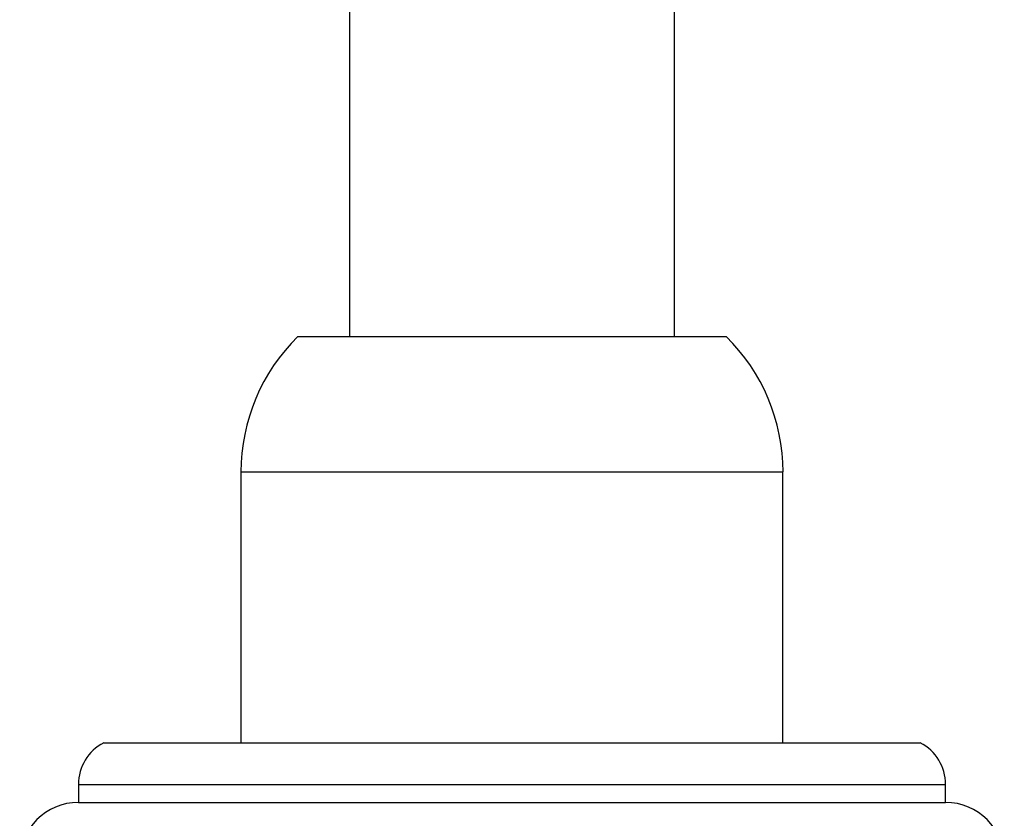
# Model space of a CAD drawing. Units: millimetres. Extents: x 3 to 1996, y 5 to 1995.
# Drawn here: x 899 to 953, y 1021 to 1066 of the extents above; entities that cross this region are included whole.
import ezdxf

# ---------------------------------------------------------------- set-up
doc = ezdxf.new("R2010")
doc.units = ezdxf.units.MM

msp = doc.modelspace()

# ---------------------------------------------------------------- linework, layer by layer
at = {"color": 7, "linetype": 'Continuous', "lineweight": 25}
for p, q in [((916.877, 1153.459), (916.877, 1048.059)), ((934.877, 1048.059), (934.877, 1153.459)), ((914.027, 1048.059), (925.877, 1048.059)), ((925.877, 1048.059), (937.727, 1048.059)), ((910.877, 1040.559), (910.877, 1025.559)), ((940.877, 1025.559), (940.877, 1040.559)), ((903.277, 1025.559), (925.877, 1025.559)), ((925.877, 1025.559), (948.477, 1025.559)), ((901.877, 1023.259), (901.877, 1022.259)), ((949.877, 1022.259), (949.877, 1023.259)), ((901.877, 1022.259), (925.877, 1022.259)), ((925.877, 1022.259), (949.877, 1022.259))]:
    msp.add_line(p, q, dxfattribs=at)
at = {"color": 8, "linetype": 'Continuous', "lineweight": 25}
for p, q in [((910.877, 1040.559), (925.877, 1040.559)), ((925.877, 1040.559), (940.877, 1040.559)), ((901.877, 1023.259), (925.877, 1023.259)), ((925.877, 1023.259), (949.877, 1023.259))]:
    msp.add_line(p, q, dxfattribs=at)
at = {"color": 7, "linetype": 'Continuous', "lineweight": 25}
for centre, radius, start, end in [((921.381, 1040.559), 10.504, 134.4352, 180), ((930.374, 1040.559), 10.504, 0, 45.5648), ((904.467, 1023.259), 2.589, 117.3426, 180), ((947.288, 1023.259), 2.589, 0, 62.6574), ((901.877, 1019.009), 3.25, 90, 180), ((949.877, 1019.009), 3.25, 0, 90)]:
    msp.add_arc(centre, radius, start, end, dxfattribs=at)

doc.saveas('drawing.dxf')
